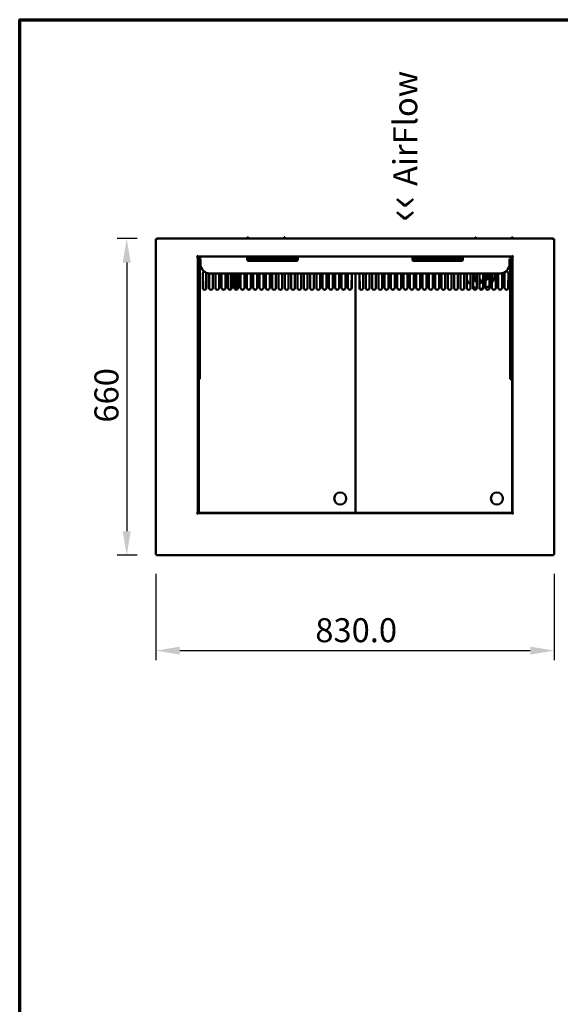
# Model space of a CAD drawing. Units: millimetres. Extents: x 65 to 5870, y 100 to 4100.
# Drawn here: x 100 to 1226, y 2048 to 4100 of the extents above; entities that cross this region are included whole.
import ezdxf

# ---------------------------------------------------------------- set-up
doc = ezdxf.new("R2010")
doc.units = ezdxf.units.MM
doc.header["$LTSCALE"] = 20
for name, color, linetype, lineweight in [('Border (ISO)', 7, 'Continuous', 70), ('Dimension (ISO)', 7, 'Continuous', 25), ('Symbol (ISO)', 7, 'Continuous', 25), ('Visible (ISO)', 7, 'Continuous', 50)]:
    doc.layers.add(name, color=color, linetype=linetype, lineweight=lineweight)
doc.styles.add('Note Text (ISO)', font='tahoma.ttf')
doc.dimstyles.new('Default (ISO)', dxfattribs={"dimscale": 20, "dimtxt": 2.5, "dimasz": 2.5, "dimexe": 1, "dimexo": 2, "dimgap": 0.762, "dimtad": 1, "dimtoh": 1, "dimdec": 1, "dimrnd": 1e-08, "dimzin": 0, "dimdsep": 46, "dimtxsty": 'Note Text (ISO)', "dimcen": 0.09, "dimdle": 10, "dimclrd": 256, "dimclre": 256, "dimclrt": 256, "dimadec": 1, "dimazin": 0, "dimtfac": 1.40208, "dimtmove": 0, "dimatfit": 3, "dimfxl": 1, "dimtolj": 1, "dimtzin": 0, "dimlwd": -1, "dimlwe": -1, "dimarcsym": 0})

# ---------------------------------------------------------------- blocks, each defined once
blk = doc.blocks.new('Borders Default Border')
at = {"layer": 'Border (ISO)', "flags": 128}
blk.add_lwpolyline([(5, 5), (5, 205), (292, 205), (292, 5), (5, 5)], dxfattribs=at)
blk = doc.blocks.new('*D31')
at = {"layer": 'Defpoints', "color": 0, "transparency": 16777216}
for p in [(383.5, 2985.2), (1213.5, 2985.2), (1213.5, 2785.2)]:
    blk.add_point(p, dxfattribs=at)
at = {"layer": 'Dimension (ISO)', "transparency": 16777216}
for p, q in [((383.5, 2945.2), (383.5, 2765.2)), ((1213.5, 2945.2), (1213.5, 2765.2)), ((433.5, 2785.2), (1163.5, 2785.2))]:
    blk.add_line(p, q, dxfattribs=at)
for points in [[(433.5, 2793.6), (433.5, 2776.9), (383.5, 2785.2)], [(1163.5, 2793.6), (1163.5, 2776.9), (1213.5, 2785.2)]]:
    blk.add_solid(points, dxfattribs=at)
at = {"layer": 'Dimension (ISO)', "transparency": 16777216, "insert": (715.7, 2852.8), "char_height": 50, "attachment_point": 1, "style": 'Note Text (ISO)'}
blk.add_mtext('\\A1;830.0', dxfattribs=at)
blk = doc.blocks.new('*D32')
at = {"layer": 'Defpoints', "color": 0, "transparency": 16777216}
for p in [(384.9, 3643.9), (322.9, 2983.9), (384.9, 2983.9)]:
    blk.add_point(p, dxfattribs=at)
at = {"layer": 'Dimension (ISO)', "transparency": 16777216}
for p, q in [((344.9, 3643.9), (302.9, 3643.9)), ((322.9, 3593.9), (322.9, 3033.9)), ((344.9, 2983.9), (302.9, 2983.9))]:
    blk.add_line(p, q, dxfattribs=at)
for points in [[(314.6, 3593.9), (331.3, 3593.9), (322.9, 3643.9)], [(314.6, 3033.9), (331.3, 3033.9), (322.9, 2983.9)]]:
    blk.add_solid(points, dxfattribs=at)
at = {"layer": 'Dimension (ISO)', "transparency": 16777216, "insert": (255.7, 3260.4), "char_height": 50, "attachment_point": 1, "rotation": 90, "style": 'Note Text (ISO)'}
blk.add_mtext('\\A1;660', dxfattribs=at)

msp = doc.modelspace()

# ---------------------------------------------------------------- linework, layer by layer
at = {"layer": 'Visible (ISO)'}
for p, q in [((383.52, 3642.56), (385.72, 3641.56)), ((384.72, 3642.56), (383.52, 3642.56)), ((383.52, 2985.24), (383.52, 3642.56)), ((385.72, 3641.56), (384.72, 3642.56)), ((384.86, 3642.7), (384.86, 3643.9)), ((385.86, 3641.7), (384.86, 3643.9)), ((384.86, 3643.9), (1212.17, 3643.9)), ((385.86, 3641.7), (384.86, 3642.7)), ((384.86, 3642.41), (384.86, 3642.7)), ((385.86, 3641.7), (385.72, 3641.56)), ((575.75, 3646.82), (574.55, 3646.82)), ((574.55, 3643.9), (574.55, 3646.82)), ((575.75, 3646.82), (575.75, 3643.9)), ((650.75, 3643.9), (650.75, 3646.82)), ((651.95, 3646.82), (650.75, 3646.82)), ((651.95, 3646.82), (651.95, 3643.9)), ((1050.35, 3646.82), (1049.15, 3646.82)), ((1049.15, 3643.9), (1049.15, 3646.82)), ((1050.35, 3646.82), (1050.35, 3643.9)), ((1125.35, 3643.9), (1125.35, 3646.82)), ((1126.55, 3646.82), (1125.35, 3646.82)), ((1126.55, 3646.82), (1126.55, 3643.9)), ((1212.17, 3643.9), (1211.17, 3641.7)), ((1211.17, 3641.7), (1212.17, 3642.7)), ((1211.32, 3641.56), (1211.17, 3641.7)), ((1211.32, 3641.56), (1213.52, 3642.56)), ((1211.32, 3641.56), (1212.32, 3642.56)), ((1212.17, 3642.7), (1212.17, 3643.9)), ((1212.17, 3642.41), (1212.17, 3642.7)), ((1212.32, 3642.56), (1213.52, 3642.56)), ((1213.52, 3642.56), (1213.52, 2985.24)), ((468.51, 3605.7), (468.51, 3605.71)), ((468.51, 3605.71), (469.52, 3605.71)), ((468.52, 3605.7), (468.51, 3605.7)), ((470.72, 3605.7), (468.52, 3605.7)), ((469.71, 3606.56), (470.02, 3606.56)), ((470.02, 3606.2), (470.02, 3607.02)), ((480.52, 3606.2), (470.02, 3606.2)), ((470.02, 3605.7), (470.02, 3606.2)), ((470.72, 3605.7), (470.72, 3072.4)), ((471.51, 3607.7), (471.51, 3608.71)), ((471.51, 3608.71), (471.52, 3608.71)), ((471.51, 3607.9), (471.52, 3607.9)), ((471.52, 3608.71), (471.52, 3608.7)), ((471.52, 3608.7), (471.52, 3606.5)), ((1125.52, 3606.5), (471.52, 3606.5)), ((471.52, 3597.2), (471.52, 3371.2)), ((475.52, 3599.2), (475.52, 3597.2)), ((475.52, 3371.2), (475.52, 3597.2)), ((476.52, 3597.2), (476.52, 3601.43)), ((476.52, 3597.2), (476.52, 3591.2)), ((1116.52, 3606.2), (480.52, 3606.2)), ((574.02, 3604.68), (574.02, 3600.2)), ((577.02, 3605.97), (676.02, 3605.97)), ((577.02, 3602.2), (676.02, 3602.2)), ((577.02, 3597.2), (676.02, 3597.2)), ((679.02, 3600.2), (679.02, 3604.68)), ((918.02, 3604.68), (918.02, 3600.2)), ((921.02, 3605.97), (1020.02, 3605.97)), ((921.02, 3602.2), (1020.02, 3602.2)), ((921.02, 3597.2), (1020.02, 3597.2)), ((1023.02, 3600.2), (1023.02, 3604.68)), ((1127.02, 3606.2), (1116.52, 3606.2)), ((1120.52, 3601.43), (1120.52, 3597.2)), ((1120.52, 3597.2), (1120.52, 3591.2)), ((1121.52, 3597.2), (1121.52, 3599.2)), ((1121.52, 3597.2), (1121.52, 3371.2)), ((1124.32, 3604.2), (1122.17, 3604.2)), ((1124.32, 3602.5), (1124.32, 3604.2)), ((1124.32, 3602.5), (1124.32, 3601.69)), ((1125.52, 3608.7), (1125.52, 3608.71)), ((1125.52, 3608.71), (1125.53, 3608.71)), ((1125.52, 3606.5), (1125.52, 3608.7)), ((1125.52, 3607.9), (1125.53, 3607.9)), ((1125.52, 3371.2), (1125.52, 3597.2)), ((1125.66, 3594.71), (1125.52, 3594.71)), ((1125.57, 3593.79), (1125.52, 3593.83)), ((1125.53, 3608.71), (1125.53, 3607.7)), ((1126.02, 3594.71), (1125.66, 3594.71)), ((1126.02, 3597.92), (1126.02, 3594.71)), ((1126.02, 3594.71), (1126.02, 3584.05)), ((1126.32, 3072.4), (1126.32, 3605.7)), ((1128.52, 3605.7), (1126.32, 3605.7)), ((1127.02, 3607.02), (1127.02, 3606.2)), ((1127.32, 3606.56), (1127.02, 3606.56)), ((1127.02, 3606.2), (1127.02, 3605.7)), ((1127.52, 3605.71), (1128.53, 3605.71)), ((1128.53, 3605.7), (1128.52, 3605.7)), ((1128.53, 3605.71), (1128.53, 3605.7)), ((481.22, 3541.37), (481.22, 3571.37)), ((488.52, 3539.11), (488.52, 3572.87)), ((489.22, 3571.37), (489.22, 3541.37)), ((494.37, 3541.37), (494.37, 3571.31)), ((1100.52, 3571.2), (496.52, 3571.2)), ((502.37, 3571.2), (502.37, 3541.37)), ((507.52, 3541.37), (507.52, 3571.2)), ((515.52, 3571.2), (515.52, 3541.37)), ((520.67, 3541.37), (520.67, 3571.2)), ((528.67, 3571.2), (528.67, 3541.37)), ((533.82, 3541.37), (533.82, 3571.2)), ((540.05, 3538.05), (540.05, 3571.2)), ((541.82, 3571.2), (541.82, 3541.37)), ((546.97, 3541.37), (546.97, 3571.2)), ((551.25, 3571.2), (551.25, 3537.38)), ((554.97, 3571.2), (554.97, 3541.37)), ((560.12, 3541.37), (560.12, 3571.2)), ((568.12, 3571.2), (568.12, 3541.37)), ((573.27, 3541.37), (573.27, 3571.2)), ((581.27, 3571.2), (581.27, 3541.37)), ((586.42, 3541.37), (586.42, 3571.2)), ((594.42, 3571.2), (594.42, 3541.37)), ((599.57, 3541.37), (599.57, 3571.2)), ((607.57, 3571.2), (607.57, 3541.37)), ((612.72, 3541.37), (612.72, 3571.2)), ((620.72, 3571.2), (620.72, 3541.37)), ((625.87, 3541.37), (625.87, 3571.2)), ((633.87, 3571.2), (633.87, 3541.37)), ((639.02, 3541.37), (639.02, 3571.2)), ((647.02, 3571.2), (647.02, 3541.37)), ((652.17, 3541.37), (652.17, 3571.2)), ((660.17, 3571.2), (660.17, 3541.37)), ((665.32, 3541.37), (665.32, 3571.2)), ((673.32, 3571.2), (673.32, 3541.37)), ((678.47, 3541.37), (678.47, 3571.2)), ((686.47, 3571.2), (686.47, 3541.37)), ((691.62, 3541.37), (691.62, 3571.2)), ((699.62, 3571.2), (699.62, 3541.37)), ((704.77, 3541.37), (704.77, 3571.2)), ((712.77, 3571.2), (712.77, 3541.37)), ((717.92, 3541.37), (717.92, 3571.2)), ((725.92, 3571.2), (725.92, 3541.37)), ((731.07, 3541.37), (731.07, 3571.2)), ((739.07, 3571.2), (739.07, 3541.37)), ((744.22, 3541.37), (744.22, 3571.2)), ((752.22, 3571.2), (752.22, 3541.37)), ((757.37, 3541.37), (757.37, 3571.2)), ((765.37, 3571.2), (765.37, 3541.37)), ((770.52, 3541.37), (770.52, 3571.2)), ((778.52, 3571.2), (778.52, 3541.37)), ((783.67, 3541.37), (783.67, 3571.2)), ((791.67, 3571.2), (791.67, 3541.37)), ((799.62, 3571.2), (799.62, 3073.04)), ((799.62, 3571.2), (799.62, 3073.04)), ((807.62, 3541.37), (807.62, 3571.2)), ((815.62, 3571.2), (815.62, 3541.37)), ((820.77, 3541.37), (820.77, 3571.2)), ((828.77, 3571.2), (828.77, 3541.37)), ((833.92, 3541.37), (833.92, 3571.2)), ((841.92, 3571.2), (841.92, 3541.37)), ((847.07, 3541.37), (847.07, 3571.2)), ((855.07, 3571.2), (855.07, 3541.37)), ((860.22, 3541.37), (860.22, 3571.2)), ((868.22, 3571.2), (868.22, 3541.37)), ((873.37, 3541.37), (873.37, 3571.2)), ((881.37, 3571.2), (881.37, 3541.37)), ((886.52, 3541.37), (886.52, 3571.2)), ((894.52, 3571.2), (894.52, 3541.37)), ((899.67, 3541.37), (899.67, 3571.2)), ((907.67, 3571.2), (907.67, 3541.37)), ((912.82, 3541.37), (912.82, 3571.2)), ((920.82, 3571.2), (920.82, 3541.37)), ((925.97, 3541.37), (925.97, 3571.2)), ((933.97, 3571.2), (933.97, 3541.37)), ((939.12, 3541.37), (939.12, 3571.2)), ((947.12, 3571.2), (947.12, 3541.37)), ((952.27, 3541.37), (952.27, 3571.2)), ((960.27, 3571.2), (960.27, 3541.37)), ((965.42, 3541.37), (965.42, 3571.2)), ((973.42, 3571.2), (973.42, 3541.37)), ((978.57, 3541.37), (978.57, 3571.2)), ((986.57, 3571.2), (986.57, 3541.37)), ((991.72, 3541.37), (991.72, 3571.2)), ((999.72, 3571.2), (999.72, 3541.37)), ((1004.87, 3541.37), (1004.87, 3571.2)), ((1012.87, 3571.2), (1012.87, 3541.37)), ((1018.02, 3541.37), (1018.02, 3571.2)), ((1026.02, 3571.2), (1026.02, 3541.37)), ((1031.17, 3541.37), (1031.17, 3571.2)), ((1039.17, 3571.2), (1039.17, 3541.37)), ((1044.32, 3541.37), (1044.32, 3571.2)), ((1052.32, 3571.2), (1052.32, 3541.37)), ((1057.47, 3541.37), (1057.47, 3571.2)), ((1065.47, 3571.2), (1065.47, 3541.37)), ((1070.62, 3541.37), (1070.62, 3571.2)), ((1076.45, 3570.87), (1070.97, 3570.39)), ((1078.62, 3571.2), (1078.62, 3541.37)), ((1083.77, 3541.37), (1083.77, 3571.2)), ((1091.77, 3571.2), (1091.77, 3541.37)), ((1096.92, 3541.37), (1096.92, 3571.2)), ((1104.92, 3571.37), (1104.92, 3541.37)), ((1110.07, 3541.37), (1110.07, 3571.37)), ((1118.07, 3571.37), (1118.07, 3541.37)), ((1126.02, 3581.37), (1125.52, 3581.37)), ((1126.02, 3581.37), (1126.02, 3073.04)), ((481.92, 3554.37), (481.92, 3539.11)), ((790.92, 3554.37), (790.92, 3539.04)), ((808.32, 3554.37), (808.32, 3539.11)), ((1048.41, 3566.41), (1044.32, 3565.31)), ((1044.32, 3562.3), (1049.09, 3564.52)), ((1052.32, 3559.1), (1049.76, 3555.46)), ((1060.05, 3554.89), (1060.05, 3557.9)), ((1060.52, 3557.93), (1061, 3552.45)), ((1063.92, 3552.96), (1062.49, 3558.28)), ((1073.44, 3559.63), (1070.62, 3561.61)), ((1070.62, 3558.28), (1071.54, 3557.36)), ((1070.97, 3568.38), (1076.45, 3567.9)), ((1117.32, 3554.37), (1117.32, 3539.04)), ((471.52, 3351.2), (471.52, 3371.2)), ((475.52, 3371.2), (475.52, 3351.2)), ((1121.52, 3351.2), (1121.52, 3371.2)), ((1125.52, 3371.2), (1125.52, 3351.2)), ((471.52, 3351.2), (475.52, 3351.2)), ((473.22, 3351.2), (473.22, 3073.04)), ((1121.52, 3351.2), (1125.52, 3351.2)), ((473.02, 3163.5), (473.02, 3071.6)), ((468.51, 3072.39), (468.51, 3072.4)), ((468.51, 3072.4), (468.52, 3072.4)), ((469.52, 3072.39), (468.51, 3072.39)), ((468.52, 3072.4), (470.72, 3072.4)), ((468.52, 3072.39), (468.52, 3072.4)), ((471.51, 3069.39), (471.51, 3070.4)), ((471.52, 3069.39), (471.51, 3069.39)), ((471.52, 3071.6), (1125.52, 3071.6)), ((471.52, 3071.6), (471.52, 3069.4)), ((471.52, 3069.4), (471.52, 3069.39)), ((473.33, 3073.11), (473.22, 3073.04)), ((473.22, 3073.04), (473.92, 3073.04)), ((473.92, 3073.45), (473.33, 3073.11)), ((473.92, 3073.04), (474.77, 3073.9)), ((474.67, 3073.9), (473.92, 3073.45)), ((474.92, 3073.76), (474.06, 3072.9)), ((474.06, 3072.9), (474.06, 3072.2)), ((474.06, 3072.2), (474.47, 3072.9)), ((798.77, 3072.2), (474.06, 3072.2)), ((474.12, 3072.96), (474.12, 3073.24)), ((474.47, 3072.9), (474.92, 3073.66)), ((474.67, 3073.9), (474.92, 3074.04)), ((474.92, 3074.04), (474.77, 3073.9)), ((474.92, 3074.04), (475.06, 3073.9)), ((475.06, 3073.9), (474.92, 3073.66)), ((474.92, 3073.76), (475.06, 3073.9)), ((797.92, 3074.04), (797.77, 3073.9)), ((797.92, 3073.76), (797.77, 3073.9)), ((797.77, 3073.9), (797.92, 3073.66)), ((797.92, 3074.04), (798.06, 3073.9)), ((798.16, 3073.9), (797.92, 3074.04)), ((797.92, 3073.76), (798.77, 3072.9)), ((798.36, 3072.9), (797.92, 3073.66)), ((798.92, 3073.04), (798.06, 3073.9)), ((798.16, 3073.9), (798.92, 3073.45)), ((798.77, 3072.2), (798.36, 3072.9)), ((798.72, 3072.96), (798.72, 3073.24)), ((798.77, 3072.9), (798.77, 3072.2)), ((798.92, 3073.45), (799.5, 3073.11)), ((799.62, 3073.04), (798.92, 3073.04)), ((799.5, 3073.11), (799.62, 3073.04)), ((799.73, 3073.11), (799.62, 3073.04)), ((799.62, 3073.04), (800.32, 3073.04)), ((800.32, 3073.45), (799.73, 3073.11)), ((800.32, 3073.04), (801.17, 3073.9)), ((801.07, 3073.9), (800.32, 3073.45)), ((801.32, 3073.76), (800.46, 3072.9)), ((800.46, 3072.9), (800.46, 3072.2)), ((800.46, 3072.2), (800.87, 3072.9)), ((1125.17, 3072.2), (800.46, 3072.2)), ((800.52, 3072.96), (800.52, 3073.24)), ((800.87, 3072.9), (801.32, 3073.66)), ((801.07, 3073.9), (801.32, 3074.04)), ((801.32, 3074.04), (801.17, 3073.9)), ((801.32, 3074.04), (801.46, 3073.9)), ((801.46, 3073.9), (801.32, 3073.66)), ((801.32, 3073.76), (801.46, 3073.9)), ((1124.02, 3072.2), (1124.02, 3071.6)), ((1124.32, 3074.04), (1124.17, 3073.9)), ((1124.32, 3073.76), (1124.17, 3073.9)), ((1124.17, 3073.9), (1124.32, 3073.66)), ((1124.32, 3074.04), (1124.46, 3073.9)), ((1124.56, 3073.9), (1124.32, 3074.04)), ((1124.32, 3073.76), (1125.17, 3072.9)), ((1124.76, 3072.9), (1124.32, 3073.66)), ((1125.32, 3073.04), (1124.46, 3073.9)), ((1124.56, 3073.9), (1125.32, 3073.45)), ((1125.17, 3072.2), (1124.76, 3072.9)), ((1125.12, 3072.96), (1125.12, 3073.24)), ((1125.17, 3072.9), (1125.17, 3072.2)), ((1125.32, 3073.45), (1125.9, 3073.11)), ((1126.02, 3073.04), (1125.32, 3073.04)), ((1125.52, 3069.4), (1125.52, 3071.6)), ((1125.52, 3069.39), (1125.52, 3069.4)), ((1125.53, 3069.39), (1125.52, 3069.39)), ((1125.53, 3070.4), (1125.53, 3069.39)), ((1125.9, 3073.11), (1126.02, 3073.04)), ((1126.32, 3072.4), (1128.52, 3072.4)), ((1128.53, 3072.39), (1127.52, 3072.39)), ((1128.52, 3072.4), (1128.53, 3072.4)), ((1128.52, 3072.39), (1128.52, 3072.4)), ((1128.53, 3072.4), (1128.53, 3072.39)), ((385.72, 2986.24), (383.52, 2985.24)), ((384.72, 2985.24), (383.52, 2985.24)), ((385.72, 2986.24), (384.72, 2985.24)), ((384.86, 2983.9), (385.86, 2986.1)), ((385.86, 2986.1), (384.86, 2985.1)), ((384.86, 2985.38), (384.86, 2985.1)), ((384.86, 2985.1), (384.86, 2983.9)), ((1212.17, 2983.9), (384.86, 2983.9)), ((385.72, 2986.24), (385.86, 2986.1)), ((1211.17, 2986.1), (1211.32, 2986.24)), ((1211.17, 2986.1), (1212.17, 2983.9)), ((1211.17, 2986.1), (1212.17, 2985.1)), ((1213.52, 2985.24), (1211.32, 2986.24)), ((1211.32, 2986.24), (1212.32, 2985.24)), ((1212.17, 2985.38), (1212.17, 2985.1)), ((1212.17, 2985.1), (1212.17, 2983.9)), ((1212.32, 2985.24), (1213.52, 2985.24))]:
    msp.add_line(p, q, dxfattribs=at)
for centre in [(767.62, 3102.2), (1094.02, 3102.2)]:
    msp.add_circle(centre, 12.5, dxfattribs=at)
for centre, radius, start, end in [((471.52, 3605.7), 2, 90.28648, 179.71352), ((480.52, 3597.2), 9, 90, 180), ((496.52, 3591.2), 20, 180, 270), ((1100.52, 3591.2), 20, 270, 0), ((1116.52, 3597.2), 9, 0, 90), ((1125.52, 3605.7), 2, 0.28648, 89.71352), ((485.22, 3571.37), 4, 101.80101, 180), ((485.22, 3571.37), 4, 0, 18.83687), ((1059.52, 3569.38), 14.5, 172.81695, 195), ((1059.52, 3569.38), 11.5, 170.92898, 195), ((1059.52, 3569.38), 17.5, 309.36703, 5.94676), ((1059.52, 3569.38), 11.5, 5, 9.07102), ((1059.52, 3569.38), 14.5, 5, 7.18305), ((1059.52, 3569.38), 17, 5, 6.12232), ((1059.52, 3569.38), 30, 323.93341, 3.46483), ((1100.92, 3571.37), 4, 0, 4.49464), ((1114.07, 3571.37), 4, 0, 180), ((476.92, 3554.37), 5, 0, 30.68342), ((795.92, 3554.37), 5, 148.21167, 180), ((803.32, 3554.37), 5, 0, 30.68342), ((1059.52, 3569.38), 30, 199.09105, 227.28646), ((1059.52, 3569.38), 17, 206.60468, 235), ((1059.52, 3569.38), 17.5, 209.70695, 245.70539), ((1059.52, 3569.38), 14.5, 205, 235), ((1059.52, 3569.38), 11.5, 205, 231.23799), ((1059.52, 3569.38), 11.5, 259.73152, 275), ((1059.52, 3569.38), 14.5, 261.87233, 275), ((1059.52, 3569.38), 17.5, 263.27276, 289.87687), ((1059.52, 3569.38), 17, 263.07395, 275), ((1059.52, 3569.38), 11.5, 285, 301.15743), ((1059.52, 3569.38), 14.5, 285, 294.2265), ((1059.52, 3569.38), 17, 285, 290.48732), ((1059.52, 3569.38), 11.5, 344.84396, 355), ((1059.52, 3569.38), 17, 310.76372, 315), ((1059.52, 3569.38), 14.5, 325, 355), ((1059.52, 3569.38), 17, 325, 355), ((1122.32, 3554.37), 5, 148.21167, 180), ((485.22, 3541.37), 4, 180, 0), ((498.37, 3541.37), 4, 180, 0), ((511.52, 3541.37), 4, 180, 0), ((524.67, 3541.37), 4, 180, 0), ((537.82, 3541.37), 4, 180, 0), ((550.97, 3541.37), 4, 180, 0), ((564.12, 3541.37), 4, 180, 0), ((577.27, 3541.37), 4, 180, 0), ((590.42, 3541.37), 4, 180, 0), ((603.57, 3541.37), 4, 180, 0), ((616.72, 3541.37), 4, 180, 0), ((629.87, 3541.37), 4, 180, 0), ((643.02, 3541.37), 4, 180, 0), ((656.17, 3541.37), 4, 180, 0), ((669.32, 3541.37), 4, 180, 0), ((682.47, 3541.37), 4, 180, 0), ((695.62, 3541.37), 4, 180, 0), ((708.77, 3541.37), 4, 180, 0), ((721.92, 3541.37), 4, 180, 0), ((735.07, 3541.37), 4, 180, 0), ((748.22, 3541.37), 4, 180, 0), ((761.37, 3541.37), 4, 180, 0), ((774.52, 3541.37), 4, 180, 0), ((787.67, 3541.37), 4, 180, 0), ((811.62, 3541.37), 4, 180, 0), ((824.77, 3541.37), 4, 180, 0), ((837.92, 3541.37), 4, 180, 0), ((851.07, 3541.37), 4, 180, 0), ((864.22, 3541.37), 4, 180, 0), ((877.37, 3541.37), 4, 180, 0), ((890.52, 3541.37), 4, 180, 0), ((903.67, 3541.37), 4, 180, 0), ((916.82, 3541.37), 4, 180, 0), ((929.97, 3541.37), 4, 180, 0), ((943.12, 3541.37), 4, 180, 0), ((956.27, 3541.37), 4, 180, 0), ((969.42, 3541.37), 4, 180, 0), ((982.57, 3541.37), 4, 180, 0), ((995.72, 3541.37), 4, 180, 0), ((1008.87, 3541.37), 4, 180, 0), ((1022.02, 3541.37), 4, 180, 0), ((1035.17, 3541.37), 4, 180, 0), ((1059.52, 3569.38), 30, 239.55795, 255.82466), ((1048.32, 3541.37), 4, 180, 0), ((1061.47, 3541.37), 4, 180, 0), ((1059.52, 3569.38), 30, 267.04964, 280.91425), ((1059.52, 3569.38), 30, 291.71562, 309.54371), ((1074.62, 3541.37), 4, 180, 0), ((1087.77, 3541.37), 4, 180, 0), ((1100.92, 3541.37), 4, 180, 0), ((1114.07, 3541.37), 4, 180, 0), ((478.02, 3163.5), 5, 163.7398, 180), ((471.52, 3072.4), 2, 180.28648, 269.71352), ((1125.52, 3072.4), 2, 270.28648, 359.71352)]:
    msp.add_arc(centre, radius, start, end, dxfattribs=at)
for centre, major_axis, ratio, start_param, end_param in [((475.02, 3600.54), (-5, 0), 0.7071068, 0.5355267, 0.8051843), ((475.02, 3600.05), (5, 0), 0.7071068, 3.6771193, 3.9385777), ((1122.02, 3600.54), (-5, 0), 0.7071068, 2.3364084, 2.606066), ((1122.02, 3600.05), (5, 0), 0.7071068, 5.4862002, 5.7476587), ((1124.32, 3594.92), (1.7, 0), 0.9848078, 5.496057, 5.5385837), ((1124.32, 3584.05), (1.7, 0), 0.9848078, 5.496057, 6.2831853)]:
    msp.add_ellipse(centre, major_axis=major_axis, ratio=ratio, start_param=start_param, end_param=end_param, dxfattribs=at)
for points in [[(468.52, 3605.71), (468.52, 3605.7), (468.52, 3605.7), (468.52, 3605.7)], [(468.8, 3605.71), (468.79, 3605.7), (468.79, 3605.7), (468.78, 3605.7)], [(1126.02, 3594.71), (1126.02, 3594.36), (1125.85, 3594.02), (1125.57, 3593.79)], [(1128.23, 3605.71), (1128.24, 3605.7), (1128.24, 3605.7), (1128.25, 3605.7)], [(1128.52, 3605.71), (1128.52, 3605.7), (1128.52, 3605.7), (1128.52, 3605.7)]]:
    msp.add_open_spline(points, degree=3, dxfattribs=at)
for points, knots in [([(475.52, 3599.2), (475.52, 3599.59), (475.6, 3600), (475.91, 3600.75), (476.15, 3601.08), (476.45, 3601.38), (476.48, 3601.4), (476.52, 3601.43)], [0.45409536, 0.45409536, 0.45409536, 0.45409536, 0.57515015, 0.57515015, 0.69620495, 0.69620495, 0.70960683, 0.70960683, 0.70960683, 0.70960683]), ([(574.02, 3604.68), (574.02, 3604.91), (574.08, 3605.14), (574.39, 3605.5), (574.63, 3605.64), (575.18, 3605.82), (575.51, 3605.88), (576.24, 3605.96), (576.64, 3605.97), (577.02, 3605.97)], [0.56870086, 0.56870086, 0.56870086, 0.56870086, 0.69514991, 0.69514991, 0.82159896, 0.82159896, 0.93362551, 0.93362551, 1.04565205, 1.04565205, 1.04565205, 1.04565205]), ([(577.02, 3602.2), (576.64, 3602.2), (576.23, 3602.2), (575.49, 3602.18), (575.16, 3602.15), (574.76, 3602.02), (574.62, 3601.96), (574.41, 3601.8), (574.32, 3601.69), (574.18, 3601.45), (574.13, 3601.29), (574.06, 3600.94), (574.04, 3600.75), (574.02, 3600.39), (574.02, 3600.23), (574.02, 3600.07)], [0.61715743, 0.61715743, 0.61715743, 0.61715743, 0.73096937, 0.73096937, 0.84478132, 0.84478132, 0.90428108, 0.90428108, 0.96378084, 0.96378084, 1.03141435, 1.03141435, 1.09904785, 1.09904785, 1.14796835, 1.14796835, 1.14796835, 1.14796835]), ([(577.02, 3597.2), (576.64, 3597.2), (576.24, 3597.27), (575.5, 3597.58), (575.16, 3597.81), (574.62, 3598.35), (574.39, 3598.69), (574.09, 3599.44), (574.02, 3599.83), (574.02, 3600.2)], [0, 0, 0, 0, 0.11309049, 0.11309049, 0.22618099, 0.22618099, 0.34197934, 0.34197934, 0.45777769, 0.45777769, 0.45777769, 0.45777769]), ([(676.02, 3605.97), (676.39, 3605.97), (676.79, 3605.96), (677.52, 3605.88), (677.85, 3605.82), (678.4, 3605.64), (678.64, 3605.5), (678.95, 3605.14), (679.02, 3604.91), (679.02, 3604.68)], [1.04565205, 1.04565205, 1.04565205, 1.04565205, 1.15767859, 1.15767859, 1.26970514, 1.26970514, 1.39615419, 1.39615419, 1.52260324, 1.52260324, 1.52260324, 1.52260324]), ([(679.01, 3600.07), (679.01, 3600.23), (679.01, 3600.39), (678.99, 3600.75), (678.97, 3600.94), (678.9, 3601.29), (678.85, 3601.45), (678.71, 3601.69), (678.62, 3601.8), (678.41, 3601.96), (678.27, 3602.02), (677.87, 3602.15), (677.54, 3602.18), (676.8, 3602.2), (676.39, 3602.2), (676.02, 3602.2)], [0.0863465, 0.0863465, 0.0863465, 0.0863465, 0.13526701, 0.13526701, 0.20290051, 0.20290051, 0.27053401, 0.27053401, 0.33003378, 0.33003378, 0.38953354, 0.38953354, 0.50334548, 0.50334548, 0.61715743, 0.61715743, 0.61715743, 0.61715743]), ([(679.02, 3600.2), (679.02, 3599.83), (678.94, 3599.44), (678.64, 3598.69), (678.41, 3598.35), (677.87, 3597.81), (677.53, 3597.58), (676.79, 3597.27), (676.39, 3597.2), (676.02, 3597.2)], [-0.45777769, -0.45777769, -0.45777769, -0.45777769, -0.34197934, -0.34197934, -0.22618099, -0.22618099, -0.11309049, -0.11309049, 0, 0, 0, 0]), ([(918.02, 3604.68), (918.02, 3604.91), (918.08, 3605.14), (918.39, 3605.5), (918.63, 3605.64), (919.18, 3605.82), (919.51, 3605.88), (920.24, 3605.96), (920.64, 3605.97), (921.02, 3605.97)], [0.56870086, 0.56870086, 0.56870086, 0.56870086, 0.69514991, 0.69514991, 0.82159896, 0.82159896, 0.93362551, 0.93362551, 1.04565205, 1.04565205, 1.04565205, 1.04565205]), ([(921.02, 3602.2), (920.64, 3602.2), (920.23, 3602.2), (919.49, 3602.18), (919.16, 3602.15), (918.76, 3602.02), (918.62, 3601.96), (918.41, 3601.8), (918.32, 3601.69), (918.18, 3601.45), (918.13, 3601.29), (918.06, 3600.94), (918.04, 3600.75), (918.02, 3600.39), (918.02, 3600.23), (918.02, 3600.07)], [0.61715743, 0.61715743, 0.61715743, 0.61715743, 0.73096937, 0.73096937, 0.84478132, 0.84478132, 0.90428108, 0.90428108, 0.96378084, 0.96378084, 1.03141435, 1.03141435, 1.09904785, 1.09904785, 1.14796835, 1.14796835, 1.14796835, 1.14796835]), ([(921.02, 3597.2), (920.64, 3597.2), (920.24, 3597.27), (919.5, 3597.58), (919.16, 3597.81), (918.62, 3598.35), (918.39, 3598.69), (918.09, 3599.44), (918.02, 3599.83), (918.02, 3600.2)], [0, 0, 0, 0, 0.11309049, 0.11309049, 0.22618099, 0.22618099, 0.34197934, 0.34197934, 0.45777769, 0.45777769, 0.45777769, 0.45777769]), ([(1020.02, 3605.97), (1020.39, 3605.97), (1020.79, 3605.96), (1021.52, 3605.88), (1021.85, 3605.82), (1022.4, 3605.64), (1022.64, 3605.5), (1022.95, 3605.14), (1023.02, 3604.91), (1023.02, 3604.68)], [1.04565205, 1.04565205, 1.04565205, 1.04565205, 1.15767859, 1.15767859, 1.26970514, 1.26970514, 1.39615419, 1.39615419, 1.52260324, 1.52260324, 1.52260324, 1.52260324]), ([(1023.01, 3600.07), (1023.01, 3600.23), (1023.01, 3600.39), (1022.99, 3600.75), (1022.97, 3600.94), (1022.9, 3601.29), (1022.85, 3601.45), (1022.71, 3601.69), (1022.62, 3601.8), (1022.41, 3601.96), (1022.27, 3602.02), (1021.87, 3602.15), (1021.54, 3602.18), (1020.8, 3602.2), (1020.39, 3602.2), (1020.02, 3602.2)], [0.0863465, 0.0863465, 0.0863465, 0.0863465, 0.13526701, 0.13526701, 0.20290051, 0.20290051, 0.27053401, 0.27053401, 0.33003378, 0.33003378, 0.38953354, 0.38953354, 0.50334548, 0.50334548, 0.61715743, 0.61715743, 0.61715743, 0.61715743]), ([(1023.02, 3600.2), (1023.02, 3599.83), (1022.94, 3599.44), (1022.64, 3598.69), (1022.41, 3598.35), (1021.87, 3597.81), (1021.53, 3597.58), (1020.79, 3597.27), (1020.39, 3597.2), (1020.02, 3597.2)], [-0.45777769, -0.45777769, -0.45777769, -0.45777769, -0.34197934, -0.34197934, -0.22618099, -0.22618099, -0.11309049, -0.11309049, 0, 0, 0, 0]), ([(1120.52, 3601.43), (1120.55, 3601.4), (1120.58, 3601.38), (1120.88, 3601.08), (1121.12, 3600.75), (1121.43, 3600), (1121.52, 3599.59), (1121.52, 3599.2)], [1.14165061, 1.14165061, 1.14165061, 1.14165061, 1.15505249, 1.15505249, 1.27610729, 1.27610729, 1.39716209, 1.39716209, 1.39716209, 1.39716209])]:
    msp.add_open_spline(points, degree=3, knots=knots, dxfattribs=at)

# ---------------------------------------------------------------- block references
at = {"xscale": 20, "yscale": 20, "zscale": 20}
msp.add_blockref('Borders Default Border', (0, 0), dxfattribs=at)

# ---------------------------------------------------------------- texts
at = {"layer": 'Symbol (ISO)', "color": 1, "true_color": 0xff0000, "insert": (862.12, 3678.92), "char_height": 50, "width": 425.6585, "attachment_point": 1, "rotation": 90, "line_spacing_factor": 0.762046, "style": 'Note Text (ISO)'}
msp.add_mtext('{\\fArial|b0|i0|c0|p34;\\H1.32x;‹‹ }AirFlow{\\fMS Shell Dlg 2|b0|i0|c0|p0;\\H0.864x;\\P\\H1.5472x; \\H0.64633x;\\P\\H1.24782x; }', dxfattribs=at)

# ---------------------------------------------------------------- dimensions: what is measured, and where the dimension line sits
at = {"layer": 'Dimension (ISO)'}
dim = msp.add_linear_dim(base=(322.95, 2983.9), p1=(384.86, 3643.9), p2=(384.86, 2983.9), angle=270, dimstyle='Default (ISO)', override={"dimgap": 0.762, "dimtoh": 0, "dimdec": 0, "dimtol": 0, "dimlim": 0, "dimtp": 0, "dimtm": 0, "dimtdec": 2, "dimtofl": 0, "dimatfit": 1}, dxfattribs=at)
dim.commit()
dim.dimension.update_dxf_attribs({"geometry": '*D32', "text_midpoint": (322.95, 3313.9), "dimtype": 160})
dim = msp.add_linear_dim(base=(1213.52, 2785.24), p1=(383.52, 2985.24), p2=(1213.52, 2985.24), dimstyle='Default (ISO)', override={"dimgap": 0.762, "dimtoh": 0, "dimdec": 1, "dimtol": 0, "dimlim": 0, "dimtp": 0, "dimtm": 0, "dimtdec": 2, "dimtofl": 0, "dimatfit": 1}, dxfattribs=at)
dim.commit()
dim.dimension.update_dxf_attribs({"geometry": '*D31', "text_midpoint": (798.52, 2785.24), "dimtype": 160})

doc.saveas('drawing.dxf')
